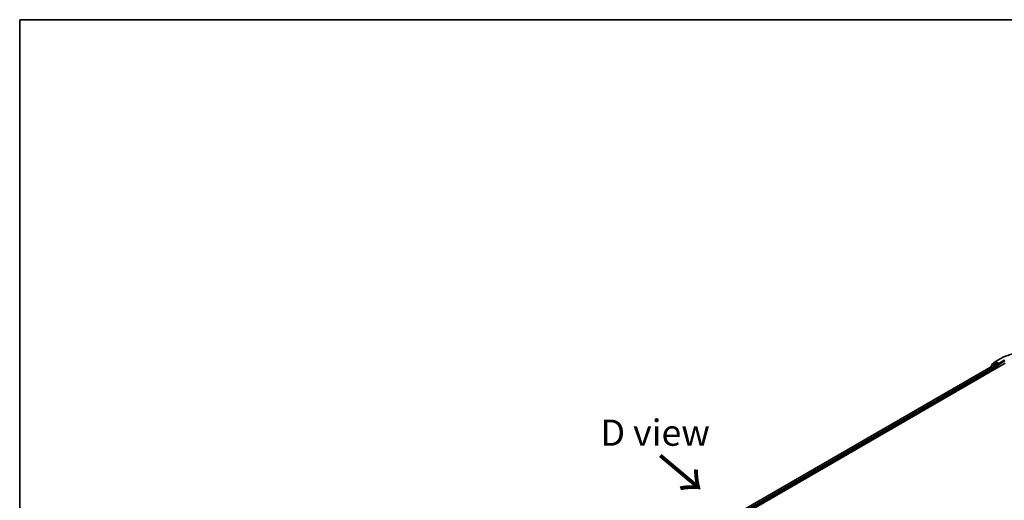
# Model space of a CAD drawing. Units: millimetres. Extents: x 36 to 7721, y 20 to 1425.
# Drawn here: x 36 to 272, y 608 to 722 of the extents above; entities that cross this region are included whole.
import ezdxf

# ---------------------------------------------------------------- set-up
doc = ezdxf.new("R2010")
doc.units = ezdxf.units.MM
doc.header["$LTSCALE"] = 2.5
for name, color, linetype, lineweight in [('Border (ISO)', 7, 'Continuous', 35), ('Symbol (ISO)', 7, 'Continuous', 18), ('Visible (ISO)', 7, 'Continuous', 35), ('Visible Narrow (ISO)', 7, 'Continuous', 25)]:
    doc.layers.add(name, color=color, linetype=linetype, lineweight=lineweight)
doc.styles.add('Note Text (TK)', font='MS PGothic.ttf')

# ---------------------------------------------------------------- blocks, each defined once
blk = doc.blocks.new('Borders tk図枠')
at = {"layer": 'Border (ISO)'}
for q in [(405.5, 289), (14.5, 8)]:
    blk.add_line((14.5, 289), q, dxfattribs=at)

msp = doc.modelspace()

# ---------------------------------------------------------------- linework, layer by layer
at = {"layer": 'Visible (ISO)'}
for p, q in [((133.883, 560.7586), (271.7688, 640.3671)), ((135.0287, 562.5566), (269.3393, 640.1009)), ((269.2143, 640.3528), (268.4218, 639.7123)), ((268.5986, 640.0924), (269.4261, 640.7612)), ((269.2336, 640.366), (269.4811, 640.5089)), ((269.4143, 640.0934), (269.7889, 639.8772)), ((269.4454, 640.7745), (270.7535, 641.5297)), ((270.1425, 640.1629), (269.5561, 640.5015)), ((270.2485, 640.1017), (270.2485, 640.3467)), ((270.275, 640.0357), (270.2796, 640.033)), ((268.3661, 639.5956), (268.3661, 639.539)), ((268.5429, 639.8101), (268.5429, 639.9757)), ((269.895, 639.6935), (269.895, 639.2852))]:
    msp.add_line(p, q, dxfattribs=at)
for centre, start, end in [((268.6929, 639.9757), 128.948276, 180), ((269.3086, 640.2361), 120, 128.948276), ((269.5204, 640.6446), 120, 128.948276), ((268.5161, 639.5956), 128.948276, 180)]:
    msp.add_arc(centre, 0.15, start, end, dxfattribs=at)
for centre, major_axis, start_param, end_param in [((269.4143, 639.971), (-0.075, 0.1299), 5.49778714, 6.28318531), ((269.5561, 640.379), (-0.075, 0.1299), 5.49778714, 6.28318531), ((270.3546, 640.1629), (-0.075, -0.1299), 5.49778714, 7.06858347), ((269.7889, 639.7547), (-0.075, 0.1299), 3.92699082, 5.49778714)]:
    msp.add_ellipse(centre, major_axis=major_axis, ratio=0.57735027, start_param=start_param, end_param=end_param, dxfattribs=at)
for points, knots in [([(270.7535, 641.5297), (271.408, 641.9076), (272.1632, 642.2241), (273.8032, 642.7065), (274.6877, 642.8723), (276.5015, 643.0382), (277.4306, 643.0382), (279.2445, 642.8723), (280.1289, 642.7065), (281.7689, 642.2241), (282.5241, 641.9076), (283.1786, 641.5297)], [3.14159265, 3.14159265, 3.14159265, 3.14159265, 3.45575192, 3.45575192, 3.76991118, 3.76991118, 4.08407045, 4.08407045, 4.39822972, 4.39822972, 4.71238898, 4.71238898, 4.71238898, 4.71238898]), ([(270.1425, 640.1629), (270.1559, 640.1552), (270.1701, 640.1438), (270.1971, 640.1166), (270.21, 640.1009), (270.2285, 640.0789), (270.2353, 640.0709), (270.2489, 640.0563), (270.2556, 640.0498), (270.2662, 640.0413), (270.2706, 640.0383), (270.275, 640.0357)], [0.1851472285, 0.1851472285, 0.1851472285, 0.1851472285, 0.1965284229, 0.1965284229, 0.2079096173, 0.2079096173, 0.2138595936, 0.2138595936, 0.2198095698, 0.2198095698, 0.2238749427, 0.2238749427, 0.2238749427, 0.2238749427])]:
    msp.add_open_spline(points, degree=3, knots=knots, dxfattribs=at)
at = {"layer": 'Visible Narrow (ISO)'}
for p, q in [((135.0726, 562.5312), (269.4143, 640.0934)), ((268.5398, 639.6393), (269.2025, 640.1749)), ((268.5868, 639.9145), (269.4143, 640.5833)), ((269.2025, 640.1749), (269.335, 640.0984)), ((269.3086, 640.3586), (269.5561, 640.5015)), ((269.895, 640.0201), (269.3086, 640.3586)), ((269.4143, 640.5833), (269.5561, 640.5015)), ((269.5204, 640.767), (270.8285, 641.5223)), ((270.2485, 640.3467), (269.5204, 640.767)), ((270.1425, 640.1629), (269.895, 640.0201)), ((270.0011, 639.8363), (270.3546, 640.0405)), ((271.5567, 641.1019), (270.2485, 640.3467)), ((270.2485, 640.1017), (271.6628, 640.9182)), ((269.7889, 639.8772), (135.4411, 562.3114)), ((135.5447, 562.1263), (269.895, 639.6935)), ((268.5868, 639.8456), (268.5868, 639.9145)), ((270.0011, 639.3464), (270.0011, 639.8363))]:
    msp.add_line(p, q, dxfattribs=at)
for centre, major_axis, ratio, start_param, end_param in [((276.9661, 637.9788), (8.6797, 0), 0.57735027, 0.78539816, 2.35619449), ((268.6929, 639.9757), (-0.0943, 0.1167), 0.8131434, 0, 1.4434523), ((269.3086, 640.2361), (-0.0943, 0.1167), 0.8131434, 0, 1.4434523), ((269.3086, 640.2361), (-0.075, -0.1299), 0.57735027, 3.92699082, 5.49778714), ((269.3086, 640.2361), (-0.075, 0.1299), 0.57735027, 5.49778714, 6.28318531), ((269.5204, 640.6446), (-0.0943, 0.1167), 0.8131434, 0, 1.4434523), ((269.5204, 640.6446), (-0.075, -0.1299), 0.57735027, 3.92699082, 5.49778714), ((269.5204, 640.6446), (-0.075, 0.1299), 0.57735027, 5.49778714, 6.28318531), ((270.8285, 641.3998), (-0.075, 0.1299), 0.57735027, 5.49778714, 6.28318531), ((271.5567, 640.9794), (-0.075, 0.1299), 0.57735027, 3.92699082, 5.49778714), ((268.5161, 639.5956), (-0.15, 0), 0.57735027, 0, 0.53825138), ((268.5161, 639.5956), (-0.0943, 0.1167), 0.8131434, 0, 1.26886792), ((268.6929, 639.9757), (-0.15, 0), 0.57735027, 0, 0.78539816), ((269.895, 639.8976), (-0.075, -0.1299), 0.57735027, 3.92699082, 5.20400801), ((269.895, 639.8976), (0.15, 0), 0.57735027, 4.4332722, 5.49778714), ((269.895, 639.8976), (-0.075, 0.1299), 0.57735027, 3.92699082, 5.49778714)]:
    msp.add_ellipse(centre, major_axis=major_axis, ratio=ratio, start_param=start_param, end_param=end_param, dxfattribs=at)

# ---------------------------------------------------------------- block references
at = {"xscale": 2.5, "yscale": 2.5, "zscale": 2.5}
msp.add_blockref('Borders tk図枠', (0, 0), dxfattribs=at)

# ---------------------------------------------------------------- texts
at = {"layer": 'Symbol (ISO)', "color": 7, "insert": (188.1291, 623.7831), "char_height": 6.25, "attachment_point": 5, "line_spacing_factor": 1.5, "style": 'Note Text (TK)'}
msp.add_mtext('\\fＭＳ Ｐゴシック|b0|i0;D view', dxfattribs=at)
at = {"layer": 'Symbol (ISO)', "color": 7, "insert": (188.8058, 618.5417), "char_height": 10, "attachment_point": 4, "rotation": 320, "line_spacing_factor": 1.5, "style": 'Note Text (TK)'}
msp.add_mtext('\\fMS PGothic|b0|i0;{\\H10.0000;→}', dxfattribs=at)

doc.saveas('drawing.dxf')
